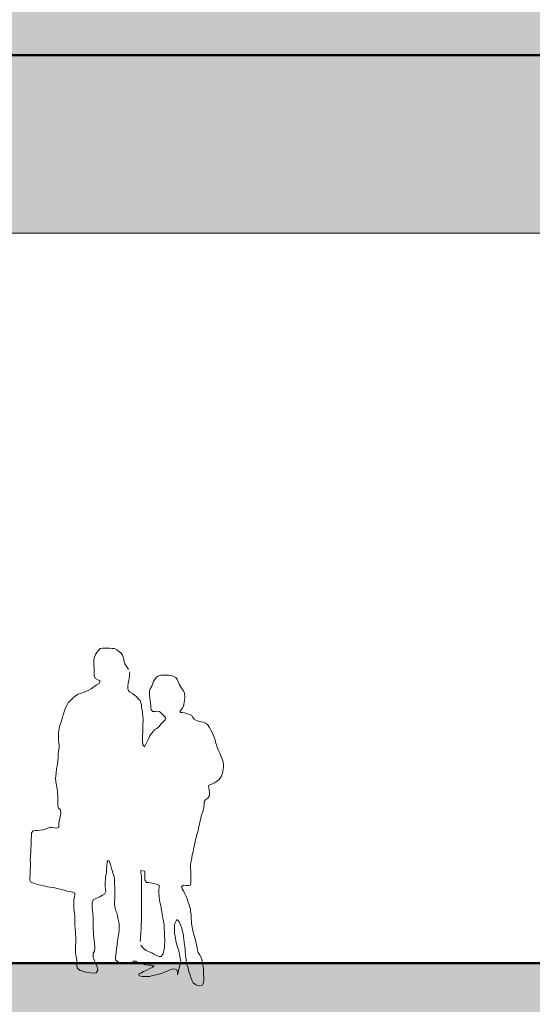
# Model space of a CAD drawing. Units: millimetres. Extents: x -688397 to -309804, y -974136 to -917881.
# Drawn here: x -622309 to -619430, y -957444 to -951915 of the extents above; entities that cross this region are included whole.
import ezdxf

# ---------------------------------------------------------------- set-up
doc = ezdxf.new("R2010")
doc.units = ezdxf.units.MM
doc.layers.add('TB_3_KONSTRUKCE_0_5', color=7, linetype='Continuous')
doc.layers.add('TB_6_KONSTRUKCE_0_2', color=7, linetype='Continuous')
doc.layers.add('TB_4_1-KANAL-HR-POM', color=2, linetype='Continuous', lineweight=13)

msp = doc.modelspace()

# ---------------------------------------------------------------- hatches: boundary and pattern name
at = {"layer": 'TB_3_KONSTRUKCE_0_5', "linetype": 'ByBlock', "lineweight": 20}
h = msp.add_hatch(color=254, dxfattribs=at)
h.dxf.hatch_style = 2
h.paths.add_polyline_path([(-629269.2, -953113.1), (-609369.2, -953113.1), (-609369.2, -952113.1), (-629269.2, -952113.1)])
at = {"layer": 'TB_4_1-KANAL-HR-POM'}
h = msp.add_hatch(color=8, dxfattribs=at)
h.dxf.hatch_style = 2
h.paths.add_polyline_path([(-629869.2, -952113.1), (-617669.2, -952113.1), (-617669.2, -951713.1), (-629869.2, -951713.1)])
h = msp.add_hatch(color=254, dxfattribs=at)
h.dxf.hatch_style = 2
h.paths.add_polyline_path([(-629269.2, -953113.1), (-609369.2, -953113.1), (-609369.2, -952113.1), (-629269.2, -952113.1)])
h = msp.add_hatch(color=8, dxfattribs=at)
h.dxf.hatch_style = 2
h.paths.add_polyline_path([(-629756, -957213.1), (-629756, -957613.1), (-616869.2, -957613.1), (-616869.2, -957213.1)])

# ---------------------------------------------------------------- linework, layer by layer
at = {"layer": 'TB_3_KONSTRUKCE_0_5', "color": 7, "linetype": 'ByBlock', "lineweight": 20}
for p, q in [((-629869.2, -952113.1), (-618155.8, -952113.1)), ((-629869.2, -953113.1), (-608769.2, -953113.1)), ((-616440.9, -957213.1), (-629756, -957213.1))]:
    msp.add_line(p, q, dxfattribs=at)
for points in [[(-621698.9, -955564), (-621703.8, -955553.6), (-621711.4, -955542.4), (-621718.4, -955531.3), (-621722.5, -955520.2), (-621726, -955499.3), (-621731.6, -955483.3), (-621739.9, -955472.2), (-621749.7, -955461.8), (-621763.6, -955453.4), (-621776.1, -955446.5), (-621789.3, -955445.1), (-621804.6, -955444.4), (-621820.6, -955443), (-621831.7, -955443), (-621843.6, -955443), (-621856.8, -955446.5), (-621872.1, -955461.8), (-621883.9, -955479.8), (-621891.5, -955500), (-621892.2, -955512.5), (-621892.2, -955523), (-621892.2, -955539.7), (-621890.8, -955556.4), (-621890.8, -955572.4), (-621891.5, -955587), (-621891.5, -955600.9), (-621882.5, -955614.8), (-621870, -955621.7), (-621856.8, -955626.6), (-621862.3, -955641.9), (-621875.5, -955650.2), (-621891.5, -955659.3), (-621907.5, -955671.8), (-621920.1, -955679.5), (-621933.3, -955685), (-621947.2, -955690.6), (-621967.4, -955698.2), (-621981.3, -955702.4), (-621996.6, -955711.5), (-622009.1, -955722.6), (-622021.6, -955735.1), (-622036.2, -955751.1), (-622042.5, -955762.9), (-622051.5, -955779.6), (-622058.5, -955801.9), (-622064, -955818.6), (-622068.9, -955833.2), (-622072.4, -955843.6), (-622076.5, -955856.8), (-622082.1, -955872.8), (-622084.9, -955883.9), (-622087.7, -955895.1), (-622088.4, -955906.2), (-622091.2, -955920.8), (-622091.2, -955936.1), (-622091.2, -955947.2), (-622090.5, -955961.1), (-622088.4, -955975.7), (-622087.7, -955992.4), (-622087.7, -956003.6), (-622090.5, -956020.3), (-622092.5, -956042.5), (-622093.9, -956063.4), (-622094.6, -956075.2), (-622097.4, -956094.7), (-622098.8, -956105.1), (-622101.6, -956120.4), (-622103.7, -956146.2), (-622106.5, -956162.1), (-622107.2, -956174), (-622106.5, -956194.8), (-622103, -956212.9), (-622100.9, -956224.7), (-622099.5, -956237.3), (-622097.4, -956249.1), (-622096, -956260.2), (-622095.3, -956270.6), (-622095.3, -956284.6), (-622095.3, -956295.7), (-622095.3, -956306.1), (-622094.6, -956317.9), (-622094.6, -956329.8), (-622090.5, -956342.3), (-622079.3, -956351.3), (-622077.9, -956370.8), (-622082.1, -956390.3), (-622086.3, -956408.4), (-622088.4, -956420.2), (-622089.1, -956435.5), (-622089.1, -956450.8), (-622103.7, -956454.3), (-622114.8, -956452.9), (-622127.3, -956450.8), (-622137.8, -956450.1), (-622148.2, -956452.9), (-622160.7, -956457.7), (-622177.4, -956463.3), (-622194.8, -956466.1), (-622208.7, -956467.5), (-622222.6, -956468.2), (-622233, -956468.9), (-622242.1, -956480), (-622243.5, -956500.9), (-622244.2, -956516.9), (-622244.9, -956527.3), (-622244.9, -956539.8), (-622244.9, -956550.2), (-622245.6, -956567.6), (-622245.6, -956578.8), (-622245.6, -956589.9), (-622249, -956613.5), (-622250.4, -956630.2), (-622249, -956647.6), (-622249, -956668.5), (-622249.7, -956687.3), (-622251.1, -956699.8), (-622251.1, -956715.1), (-622251.8, -956735.9), (-622251.8, -956746.4), (-622245.6, -956757.5), (-622228.9, -956763.8), (-622212.9, -956770), (-622202.4, -956773.5), (-622189.2, -956774.9), (-622176, -956778.4), (-622164.9, -956781.2), (-622153.1, -956783.2), (-622137.8, -956785.3), (-622119.7, -956788.1), (-622098.8, -956793), (-622083.5, -956796.5), (-622071.7, -956799.2), (-622058.5, -956803.4), (-622043.2, -956807.6), (-622030.6, -956810.4), (-622020.2, -956812.5), (-622009.8, -956814.5), (-621999.3, -956818.7), (-621998.7, -956829.1), (-622002.1, -956841), (-622004.2, -956852.8), (-622004.9, -956872.3), (-622004.9, -956884.1), (-622004.9, -956895.2), (-622004.2, -956905.7), (-622002.8, -956918.9), (-622000.7, -956936.3), (-622000, -956947.4), (-622000, -956961.3), (-622000, -956975.2), (-622000, -956986.3), (-621999.3, -956996.8), (-621998, -957019), (-621996.6, -957029.5), (-621995.2, -957051), (-621994.5, -957064.2), (-621994.5, -957076.7), (-621994.5, -957094.1), (-621995.2, -957115), (-621995.2, -957132.4), (-621995.2, -957143.5), (-621995.2, -957154.6), (-621994.5, -957165.1), (-621992.4, -957176.9), (-621988.2, -957194.3), (-621988.2, -957208.2), (-621988.2, -957227), (-621984.7, -957240.9), (-621969.4, -957254.1), (-621949.3, -957260.4), (-621938.1, -957262.5), (-621924.2, -957265.9), (-621912.4, -957266.6), (-621896.4, -957268), (-621880.4, -957266.6), (-621870, -957252), (-621873.5, -957232.5), (-621880.4, -957219.3), (-621884.6, -957208.9), (-621890.2, -957194.3), (-621895.7, -957178.3), (-621896.4, -957166.5), (-621896.4, -957156), (-621888.8, -957144.9), (-621887.4, -957132.4), (-621887.4, -957119.9), (-621889.5, -957101.8), (-621890.8, -957087.2), (-621892.9, -957071.2), (-621894.3, -957053.1), (-621895, -957040.6), (-621895.7, -957020.4), (-621895.7, -957010), (-621895.7, -956995.4), (-621896.4, -956982.2), (-621897.1, -956959.9), (-621897.8, -956940.4), (-621898.5, -956930), (-621900.6, -956918.9), (-621901.3, -956902.2), (-621902, -956889), (-621901.3, -956873), (-621897.1, -956857.7), (-621886, -956851.4), (-621873.5, -956845.8), (-621858.2, -956839.6), (-621844.2, -956830.5), (-621833.1, -956825.7), (-621824.8, -956809.7), (-621827.6, -956797.2), (-621828.3, -956781.9), (-621828.9, -956769.3), (-621828.9, -956757.5), (-621827.6, -956745), (-621826.9, -956730.4), (-621823.4, -956712.3), (-621822, -956699.1), (-621821.3, -956686.6), (-621820.6, -956662.2), (-621818.5, -956650.4), (-621817.1, -956638.6), (-621806, -956638.6), (-621798.3, -956659.4), (-621792.8, -956680.3), (-621789.3, -956692.8), (-621785.1, -956704.6), (-621781, -956720.6), (-621777.5, -956738), (-621776.8, -956755.4), (-621776.1, -956769.3), (-621775.4, -956786), (-621774.7, -956803.4), (-621774.7, -956815.2), (-621774.7, -956829.1), (-621775.4, -956847.9), (-621776.8, -956870.2), (-621776.8, -956882), (-621772.6, -956905), (-621768.4, -956918.9), (-621763.6, -956930.7), (-621760.1, -956945.3), (-621755.2, -956968.2), (-621751, -956989.1), (-621749.7, -957014.2), (-621749.7, -957028.8), (-621752.4, -957044.8), (-621755.9, -957063.5), (-621758.7, -957078.1), (-621760.1, -957090), (-621762.2, -957108), (-621763.6, -957120.6), (-621765.7, -957131), (-621767.7, -957151.9), (-621770.5, -957179), (-621771.2, -957194.3), (-621754.5, -957206.8), (-621740.6, -957211.7), (-621725.3, -957213.1), (-621709.3, -957213.1), (-621694, -957213.1), (-621680.1, -957213.1), (-621667.6, -957201.2), (-621656.5, -957201.2), (-621646, -957208.9), (-621633.5, -957215.2), (-621620.3, -957217.2), (-621605, -957221.4), (-621584.8, -957224.2), (-621568.8, -957224.2), (-621554.2, -957227.7), (-621564.7, -957236.7), (-621582.7, -957244.4), (-621594.6, -957251.3), (-621613.3, -957260.4), (-621628.6, -957268), (-621639.1, -957272.9), (-621637.7, -957284.7), (-621621.7, -957288.2), (-621607.1, -957288.2), (-621591.1, -957287.5), (-621578.6, -957286.8), (-621568.1, -957284.7), (-621556.3, -957282.6), (-621543.8, -957279.1), (-621528.5, -957275), (-621516.7, -957271.5), (-621506.2, -957268), (-621491.6, -957261.8), (-621480.5, -957257.6), (-621468.7, -957252), (-621455.5, -957245.8), (-621439.5, -957244.4), (-621426.2, -957250.6), (-621422.1, -957263.8), (-621422.8, -957278.4), (-621419.3, -957267.3), (-621417.2, -957255.5), (-621413.7, -957238.8), (-621410.2, -957225.6), (-621405.4, -957213.8), (-621403.3, -957201.2), (-621407.5, -957185.9), (-621408.9, -957173.4), (-621411.6, -957163), (-621414.4, -957150.5), (-621417.2, -957138), (-621421.4, -957126.8), (-621424.9, -957115), (-621427.6, -957104.6), (-621431.8, -957087.9), (-621434.6, -957071.9), (-621436.7, -957059.4), (-621438.8, -957048.9), (-621439.5, -957030.8), (-621440.2, -957019), (-621440.2, -957000.2), (-621437.4, -956989.1), (-621432.5, -956978.7), (-621426.2, -956968.2), (-621414.4, -956981.5), (-621405.4, -956997.5), (-621399.1, -957016.2), (-621397, -957026.7), (-621391.5, -957046.8), (-621388.7, -957062.8), (-621387.3, -957078.8), (-621385.2, -957096.9), (-621382.4, -957119.2), (-621380.3, -957136.6), (-621379.6, -957149.1), (-621378.3, -957164.4), (-621376.9, -957182.5), (-621374.8, -957196.4), (-621372, -957211), (-621367.8, -957226.3), (-621363.7, -957239.5), (-621360.2, -957251.3), (-621356.7, -957264.5), (-621350.4, -957284.7), (-621345.6, -957298.6), (-621340.7, -957312.5), (-621335.1, -957323), (-621322.6, -957332.7), (-621310.8, -957337.6), (-621298.3, -957339.7), (-621285.1, -957336.2), (-621277.4, -957323), (-621275.3, -957308.4), (-621275.3, -957293.1), (-621276, -957271.5), (-621276, -957259), (-621276.7, -957247.1), (-621278.1, -957231.8), (-621282.3, -957215.9), (-621284.4, -957205.4), (-621287.1, -957192.9), (-621292, -957177.6), (-621299, -957163.7), (-621305.9, -957151.9), (-621310.1, -957137.3), (-621312.9, -957126.8), (-621315.7, -957109.4), (-621319.8, -957092), (-621324, -957076.1), (-621326.8, -957065.6), (-621331.7, -957053.1), (-621333.7, -957042), (-621337.9, -957026), (-621341.4, -957009.3), (-621343.5, -956989.1), (-621344.9, -956976.6), (-621346.3, -956964.8), (-621346.3, -956954.3), (-621347, -956936.3), (-621349, -956925.8), (-621350.4, -956908.4), (-621353.2, -956898), (-621357.4, -956884.8), (-621364.3, -956866.7), (-621367.1, -956854.9), (-621374.8, -956837.5), (-621381, -956822.9), (-621389.4, -956806.2), (-621396.3, -956794.4), (-621401.2, -956783.2), (-621388.7, -956774.2), (-621376.9, -956777), (-621360.9, -956777), (-621350.4, -956774.2), (-621348.3, -956757.5), (-621347.7, -956738.7), (-621348.3, -956722), (-621348.3, -956706), (-621348.3, -956695.6), (-621350.4, -956680.3), (-621349, -956662.2), (-621347.7, -956648.3), (-621344.9, -956631.6), (-621340, -956606.6), (-621335.1, -956585), (-621331, -956562.8), (-621326.1, -956542.6), (-621323.3, -956529.4), (-621321.2, -956518.3), (-621317, -956503.6), (-621314.3, -956491.1), (-621310.8, -956479.3), (-621307.3, -956466.8), (-621302.4, -956445.2), (-621299.7, -956433.4), (-621296.9, -956419.5), (-621294.1, -956407), (-621289.2, -956386.8), (-621280.9, -956360.4), (-621276.7, -956347.9), (-621274.6, -956336.7), (-621273.9, -956320.7), (-621272.5, -956305.4), (-621264.2, -956294.3), (-621253.1, -956286.6), (-621243.3, -956271.3), (-621243.3, -956255.3), (-621244.7, -956241.4), (-621247.5, -956226.1), (-621248.9, -956215.7), (-621237.1, -956209.4), (-621225.9, -956206), (-621214.8, -956200.4), (-621203, -956193.4), (-621189.8, -956180.9), (-621177.3, -956164.2), (-621169.6, -956147.5), (-621167.5, -956137.1), (-621166.1, -956126), (-621164.7, -956109.3), (-621164.7, -956097.5), (-621166.1, -956083.6), (-621170.3, -956070.3), (-621175.9, -956057.8), (-621180.7, -956043.9), (-621185.6, -956032.8), (-621191.2, -956021.7), (-621196, -956009.8), (-621199.5, -955999.4), (-621204.4, -955986.9), (-621209.2, -955973.7), (-621212, -955958.4), (-621216.9, -955943.1), (-621221.8, -955931.2), (-621227.3, -955916.6), (-621235, -955904.8), (-621243.3, -955890.2), (-621253.8, -955872.8), (-621264.9, -955865.9), (-621276, -955859.6), (-621289.2, -955856.8), (-621304.5, -955854), (-621316.4, -955849.9), (-621328.9, -955842.9), (-621337.2, -955832.5), (-621344.9, -955820.6), (-621356.7, -955816.5), (-621372, -955811.6), (-621383.8, -955807.4), (-621397, -955806), (-621407.5, -955806), (-621407.5, -955795.6), (-621397, -955782.4), (-621389.4, -955769.9), (-621387.3, -955759.4), (-621384.5, -955749), (-621383.8, -955737.2), (-621381.7, -955718.4), (-621383.1, -955696.8), (-621390.1, -955683.6), (-621400.5, -955667.6), (-621410.9, -955650.2), (-621419.3, -955631.5), (-621424.9, -955620.3), (-621432.5, -955609.2), (-621443.6, -955603), (-621456.2, -955597.4), (-621472.8, -955595.3), (-621486.8, -955595.3), (-621503.4, -955595.3), (-621516.7, -955595.3), (-621529.9, -955599.5), (-621540.3, -955607.1), (-621550, -955619.6), (-621557, -955630.1), (-621563.3, -955645.4), (-621567.4, -955656.5), (-621576.5, -955672.5), (-621580.7, -955684.3), (-621580.7, -955695.5), (-621580.7, -955705.9), (-621578.6, -955725.4), (-621577.2, -955738.6), (-621574.4, -955753.2), (-621573, -955764.3), (-621572.3, -955778.2), (-621570.9, -955790), (-621560.5, -955799.1), (-621547.3, -955799.8), (-621536.1, -955797.7), (-621523.6, -955799.8), (-621512.5, -955810.2), (-621501.4, -955822), (-621489.5, -955833.2), (-621491.6, -955846.4), (-621505.5, -955860.3), (-621516.7, -955870), (-621526.4, -955883.2), (-621538.9, -955894.4), (-621550, -955899.9), (-621559.1, -955911.1), (-621568.8, -955922.9), (-621577.9, -955936.8), (-621588.3, -955956.3), (-621593.2, -955968.1), (-621602.2, -955986.9), (-621607.8, -955997.3), (-621616.8, -955984.8), (-621619.6, -955968.8), (-621619.6, -955954.2), (-621618.9, -955936.8), (-621618.2, -955920.1), (-621618.2, -955909.7), (-621617.5, -955893), (-621617.5, -955882.6), (-621616.8, -955870.7), (-621616.1, -955854.7), (-621616.1, -955842.9), (-621617.5, -955828.3), (-621619.6, -955808.8), (-621620.3, -955797), (-621622.4, -955785.9), (-621624.5, -955774.7), (-621625.9, -955761.5), (-621627.9, -955750.4), (-621632.8, -955737.9), (-621643.2, -955728.8), (-621653.7, -955715.6), (-621664.1, -955708), (-621675.2, -955697.5), (-621687.8, -955691.3), (-621698.9, -955684.3), (-621702.4, -955671.1), (-621702.4, -955657.2), (-621699.6, -955639.1), (-621696.1, -955624.5), (-621694.7, -955614.1), (-621691.9, -955599.5), (-621691.9, -955587.7), (-621691.2, -955576.5)], [(-621698.9, -955564), (-621703.8, -955553.6), (-621711.4, -955542.4), (-621718.4, -955531.3), (-621722.5, -955520.2), (-621726, -955499.3), (-621731.6, -955483.3), (-621739.9, -955472.2), (-621749.7, -955461.8), (-621763.6, -955453.4), (-621776.1, -955446.5), (-621789.3, -955445.1), (-621804.6, -955444.4), (-621820.6, -955443), (-621831.7, -955443), (-621843.6, -955443), (-621856.8, -955446.5), (-621872.1, -955461.8), (-621883.9, -955479.8), (-621891.5, -955500), (-621892.2, -955512.5), (-621892.2, -955523), (-621892.2, -955539.7), (-621890.8, -955556.4), (-621890.8, -955572.4), (-621891.5, -955587), (-621891.5, -955600.9), (-621882.5, -955614.8), (-621870, -955621.7), (-621856.8, -955626.6), (-621862.3, -955641.9), (-621875.5, -955650.2), (-621891.5, -955659.3), (-621907.5, -955671.8), (-621920.1, -955679.5), (-621933.3, -955685), (-621947.2, -955690.6), (-621967.4, -955698.2), (-621981.3, -955702.4), (-621996.6, -955711.5), (-622009.1, -955722.6), (-622021.6, -955735.1), (-622036.2, -955751.1), (-622042.5, -955762.9), (-622051.5, -955779.6), (-622058.5, -955801.9), (-622064, -955818.6), (-622068.9, -955833.2), (-622072.4, -955843.6), (-622076.5, -955856.8), (-622082.1, -955872.8), (-622084.9, -955883.9), (-622087.7, -955895.1), (-622088.4, -955906.2), (-622091.2, -955920.8), (-622091.2, -955936.1), (-622091.2, -955947.2), (-622090.5, -955961.1), (-622088.4, -955975.7), (-622087.7, -955992.4), (-622087.7, -956003.6), (-622090.5, -956020.3), (-622092.5, -956042.5), (-622093.9, -956063.4), (-622094.6, -956075.2), (-622097.4, -956094.7), (-622098.8, -956105.1), (-622101.6, -956120.4), (-622103.7, -956146.2), (-622106.5, -956162.1), (-622107.2, -956174), (-622106.5, -956194.8), (-622103, -956212.9), (-622100.9, -956224.7), (-622099.5, -956237.3), (-622097.4, -956249.1), (-622096, -956260.2), (-622095.3, -956270.6), (-622095.3, -956284.6), (-622095.3, -956295.7), (-622095.3, -956306.1), (-622094.6, -956317.9), (-622094.6, -956329.8), (-622090.5, -956342.3), (-622079.3, -956351.3), (-622077.9, -956370.8), (-622082.1, -956390.3), (-622086.3, -956408.4), (-622088.4, -956420.2), (-622089.1, -956435.5), (-622089.1, -956450.8), (-622103.7, -956454.3), (-622114.8, -956452.9), (-622127.3, -956450.8), (-622137.8, -956450.1), (-622148.2, -956452.9), (-622160.7, -956457.7), (-622177.4, -956463.3), (-622194.8, -956466.1), (-622208.7, -956467.5), (-622222.6, -956468.2), (-622233, -956468.9), (-622242.1, -956480), (-622243.5, -956500.9), (-622244.2, -956516.9), (-622244.9, -956527.3), (-622244.9, -956539.8), (-622244.9, -956550.2), (-622245.6, -956567.6), (-622245.6, -956578.8), (-622245.6, -956589.9), (-622249, -956613.5), (-622250.4, -956630.2), (-622249, -956647.6), (-622249, -956668.5), (-622249.7, -956687.3), (-622251.1, -956699.8), (-622251.1, -956715.1), (-622251.8, -956735.9), (-622251.8, -956746.4), (-622245.6, -956757.5), (-622228.9, -956763.8), (-622212.9, -956770), (-622202.4, -956773.5), (-622189.2, -956774.9), (-622176, -956778.4), (-622164.9, -956781.2), (-622153.1, -956783.2), (-622137.8, -956785.3), (-622119.7, -956788.1), (-622098.8, -956793), (-622083.5, -956796.5), (-622071.7, -956799.2), (-622058.5, -956803.4), (-622043.2, -956807.6), (-622030.6, -956810.4), (-622020.2, -956812.5), (-622009.8, -956814.5), (-621999.3, -956818.7), (-621998.7, -956829.1), (-622002.1, -956841), (-622004.2, -956852.8), (-622004.9, -956872.3), (-622004.9, -956884.1), (-622004.9, -956895.2), (-622004.2, -956905.7), (-622002.8, -956918.9), (-622000.7, -956936.3), (-622000, -956947.4), (-622000, -956961.3), (-622000, -956975.2), (-622000, -956986.3), (-621999.3, -956996.8), (-621998, -957019), (-621996.6, -957029.5), (-621995.2, -957051), (-621994.5, -957064.2), (-621994.5, -957076.7), (-621994.5, -957094.1), (-621995.2, -957115), (-621995.2, -957132.4), (-621995.2, -957143.5), (-621995.2, -957154.6), (-621994.5, -957165.1), (-621992.4, -957176.9), (-621988.2, -957194.3), (-621988.2, -957208.2), (-621988.2, -957227), (-621984.7, -957240.9), (-621969.4, -957254.1), (-621949.3, -957260.4), (-621938.1, -957262.5), (-621924.2, -957265.9), (-621912.4, -957266.6), (-621896.4, -957268), (-621880.4, -957266.6), (-621870, -957252), (-621873.5, -957232.5), (-621880.4, -957219.3), (-621884.6, -957208.9), (-621890.2, -957194.3), (-621895.7, -957178.3), (-621896.4, -957166.5), (-621896.4, -957156), (-621888.8, -957144.9), (-621887.4, -957132.4), (-621887.4, -957119.9), (-621889.5, -957101.8), (-621890.8, -957087.2), (-621892.9, -957071.2), (-621894.3, -957053.1), (-621895, -957040.6), (-621895.7, -957020.4), (-621895.7, -957010), (-621895.7, -956995.4), (-621896.4, -956982.2), (-621897.1, -956959.9), (-621897.8, -956940.4), (-621898.5, -956930), (-621900.6, -956918.9), (-621901.3, -956902.2), (-621902, -956889), (-621901.3, -956873), (-621897.1, -956857.7), (-621886, -956851.4), (-621873.5, -956845.8), (-621858.2, -956839.6), (-621844.2, -956830.5), (-621833.1, -956825.7), (-621824.8, -956809.7), (-621827.6, -956797.2), (-621828.3, -956781.9), (-621828.9, -956769.3), (-621828.9, -956757.5), (-621827.6, -956745), (-621826.9, -956730.4), (-621823.4, -956712.3), (-621822, -956699.1), (-621821.3, -956686.6), (-621820.6, -956662.2), (-621818.5, -956650.4), (-621817.1, -956638.6), (-621806, -956638.6), (-621798.3, -956659.4), (-621792.8, -956680.3), (-621789.3, -956692.8), (-621785.1, -956704.6), (-621781, -956720.6), (-621777.5, -956738), (-621776.8, -956755.4), (-621776.1, -956769.3), (-621775.4, -956786), (-621774.7, -956803.4), (-621774.7, -956815.2), (-621774.7, -956829.1), (-621775.4, -956847.9), (-621776.8, -956870.2), (-621776.8, -956882), (-621772.6, -956905), (-621768.4, -956918.9), (-621763.6, -956930.7), (-621760.1, -956945.3), (-621755.2, -956968.2), (-621751, -956989.1), (-621749.7, -957014.2), (-621749.7, -957028.8), (-621752.4, -957044.8), (-621755.9, -957063.5), (-621758.7, -957078.1), (-621760.1, -957090), (-621762.2, -957108), (-621763.6, -957120.6), (-621765.7, -957131), (-621767.7, -957151.9), (-621770.5, -957179), (-621771.2, -957194.3), (-621754.5, -957206.8), (-621740.6, -957211.7), (-621725.3, -957213.1), (-621709.3, -957213.1), (-621694, -957213.1), (-621680.1, -957213.1), (-621667.6, -957201.2), (-621656.5, -957201.2), (-621646, -957208.9), (-621633.5, -957215.2), (-621620.3, -957217.2), (-621605, -957221.4), (-621584.8, -957224.2), (-621568.8, -957224.2), (-621554.2, -957227.7), (-621564.7, -957236.7), (-621582.7, -957244.4), (-621594.6, -957251.3), (-621613.3, -957260.4), (-621628.6, -957268), (-621639.1, -957272.9), (-621637.7, -957284.7), (-621621.7, -957288.2), (-621607.1, -957288.2), (-621591.1, -957287.5), (-621578.6, -957286.8), (-621568.1, -957284.7), (-621556.3, -957282.6), (-621543.8, -957279.1), (-621528.5, -957275), (-621516.7, -957271.5), (-621506.2, -957268), (-621491.6, -957261.8), (-621480.5, -957257.6), (-621468.7, -957252), (-621455.5, -957245.8), (-621439.5, -957244.4), (-621426.2, -957250.6), (-621422.1, -957263.8), (-621422.8, -957278.4), (-621419.3, -957267.3), (-621417.2, -957255.5), (-621413.7, -957238.8), (-621410.2, -957225.6), (-621405.4, -957213.8), (-621403.3, -957201.2), (-621407.5, -957185.9), (-621408.9, -957173.4), (-621411.6, -957163), (-621414.4, -957150.5), (-621417.2, -957138), (-621421.4, -957126.8), (-621424.9, -957115), (-621427.6, -957104.6), (-621431.8, -957087.9), (-621434.6, -957071.9), (-621436.7, -957059.4), (-621438.8, -957048.9), (-621439.5, -957030.8), (-621440.2, -957019), (-621440.2, -957000.2), (-621437.4, -956989.1), (-621432.5, -956978.7), (-621426.2, -956968.2), (-621414.4, -956981.5), (-621405.4, -956997.5), (-621399.1, -957016.2), (-621397, -957026.7), (-621391.5, -957046.8), (-621388.7, -957062.8), (-621387.3, -957078.8), (-621385.2, -957096.9), (-621382.4, -957119.2), (-621380.3, -957136.6), (-621379.6, -957149.1), (-621378.3, -957164.4), (-621376.9, -957182.5), (-621374.8, -957196.4), (-621372, -957211), (-621367.8, -957226.3), (-621363.7, -957239.5), (-621360.2, -957251.3), (-621356.7, -957264.5), (-621350.4, -957284.7), (-621345.6, -957298.6), (-621340.7, -957312.5), (-621335.1, -957323), (-621322.6, -957332.7), (-621310.8, -957337.6), (-621298.3, -957339.7), (-621285.1, -957336.2), (-621277.4, -957323), (-621275.3, -957308.4), (-621275.3, -957293.1), (-621276, -957271.5), (-621276, -957259), (-621276.7, -957247.1), (-621278.1, -957231.8), (-621282.3, -957215.9), (-621284.4, -957205.4), (-621287.1, -957192.9), (-621292, -957177.6), (-621299, -957163.7), (-621305.9, -957151.9), (-621310.1, -957137.3), (-621312.9, -957126.8), (-621315.7, -957109.4), (-621319.8, -957092), (-621324, -957076.1), (-621326.8, -957065.6), (-621331.7, -957053.1), (-621333.7, -957042), (-621337.9, -957026), (-621341.4, -957009.3), (-621343.5, -956989.1), (-621344.9, -956976.6), (-621346.3, -956964.8), (-621346.3, -956954.3), (-621347, -956936.3), (-621349, -956925.8), (-621350.4, -956908.4), (-621353.2, -956898), (-621357.4, -956884.8), (-621364.3, -956866.7), (-621367.1, -956854.9), (-621374.8, -956837.5), (-621381, -956822.9), (-621389.4, -956806.2), (-621396.3, -956794.4), (-621401.2, -956783.2), (-621388.7, -956774.2), (-621376.9, -956777), (-621360.9, -956777), (-621350.4, -956774.2), (-621348.3, -956757.5), (-621347.7, -956738.7), (-621348.3, -956722), (-621348.3, -956706), (-621348.3, -956695.6), (-621350.4, -956680.3), (-621349, -956662.2), (-621347.7, -956648.3), (-621344.9, -956631.6), (-621340, -956606.6), (-621335.1, -956585), (-621331, -956562.8), (-621326.1, -956542.6), (-621323.3, -956529.4), (-621321.2, -956518.3), (-621317, -956503.6), (-621314.3, -956491.1), (-621310.8, -956479.3), (-621307.3, -956466.8), (-621302.4, -956445.2), (-621299.7, -956433.4), (-621296.9, -956419.5), (-621294.1, -956407), (-621289.2, -956386.8), (-621280.9, -956360.4), (-621276.7, -956347.9), (-621274.6, -956336.7), (-621273.9, -956320.7), (-621272.5, -956305.4), (-621264.2, -956294.3), (-621253.1, -956286.6), (-621243.3, -956271.3), (-621243.3, -956255.3), (-621244.7, -956241.4), (-621247.5, -956226.1), (-621248.9, -956215.7), (-621237.1, -956209.4), (-621225.9, -956206), (-621214.8, -956200.4), (-621203, -956193.4), (-621189.8, -956180.9), (-621177.3, -956164.2), (-621169.6, -956147.5), (-621167.5, -956137.1), (-621166.1, -956126), (-621164.7, -956109.3), (-621164.7, -956097.5), (-621166.1, -956083.6), (-621170.3, -956070.3), (-621175.9, -956057.8), (-621180.7, -956043.9), (-621185.6, -956032.8), (-621191.2, -956021.7), (-621196, -956009.8), (-621199.5, -955999.4), (-621204.4, -955986.9), (-621209.2, -955973.7), (-621212, -955958.4), (-621216.9, -955943.1), (-621221.8, -955931.2), (-621227.3, -955916.6), (-621235, -955904.8), (-621243.3, -955890.2), (-621253.8, -955872.8), (-621264.9, -955865.9), (-621276, -955859.6), (-621289.2, -955856.8), (-621304.5, -955854), (-621316.4, -955849.9), (-621328.9, -955842.9), (-621337.2, -955832.5), (-621344.9, -955820.6), (-621356.7, -955816.5), (-621372, -955811.6), (-621383.8, -955807.4), (-621397, -955806), (-621407.5, -955806), (-621407.5, -955795.6), (-621397, -955782.4), (-621389.4, -955769.9), (-621387.3, -955759.4), (-621384.5, -955749), (-621383.8, -955737.2), (-621381.7, -955718.4), (-621383.1, -955696.8), (-621390.1, -955683.6), (-621400.5, -955667.6), (-621410.9, -955650.2), (-621419.3, -955631.5), (-621424.9, -955620.3), (-621432.5, -955609.2), (-621443.6, -955603), (-621456.2, -955597.4), (-621472.8, -955595.3), (-621486.8, -955595.3), (-621503.4, -955595.3), (-621516.7, -955595.3), (-621529.9, -955599.5), (-621540.3, -955607.1), (-621550, -955619.6), (-621557, -955630.1), (-621563.3, -955645.4), (-621567.4, -955656.5), (-621576.5, -955672.5), (-621580.7, -955684.3), (-621580.7, -955695.5), (-621580.7, -955705.9), (-621578.6, -955725.4), (-621577.2, -955738.6), (-621574.4, -955753.2), (-621573, -955764.3), (-621572.3, -955778.2), (-621570.9, -955790), (-621560.5, -955799.1), (-621547.3, -955799.8), (-621536.1, -955797.7), (-621523.6, -955799.8), (-621512.5, -955810.2), (-621501.4, -955822), (-621489.5, -955833.2), (-621491.6, -955846.4), (-621505.5, -955860.3), (-621516.7, -955870), (-621526.4, -955883.2), (-621538.9, -955894.4), (-621550, -955899.9), (-621559.1, -955911.1), (-621568.8, -955922.9), (-621577.9, -955936.8), (-621588.3, -955956.3), (-621593.2, -955968.1), (-621602.2, -955986.9), (-621607.8, -955997.3), (-621616.8, -955984.8), (-621619.6, -955968.8), (-621619.6, -955954.2), (-621618.9, -955936.8), (-621618.2, -955920.1), (-621618.2, -955909.7), (-621617.5, -955893), (-621617.5, -955882.6), (-621616.8, -955870.7), (-621616.1, -955854.7), (-621616.1, -955842.9), (-621617.5, -955828.3), (-621619.6, -955808.8), (-621620.3, -955797), (-621622.4, -955785.9), (-621624.5, -955774.7), (-621625.9, -955761.5), (-621627.9, -955750.4), (-621632.8, -955737.9), (-621643.2, -955728.8), (-621653.7, -955715.6), (-621664.1, -955708), (-621675.2, -955697.5), (-621687.8, -955691.3), (-621698.9, -955684.3), (-621702.4, -955671.1), (-621702.4, -955657.2), (-621699.6, -955639.1), (-621696.1, -955624.5), (-621694.7, -955614.1), (-621691.9, -955599.5), (-621691.9, -955587.7), (-621691.2, -955576.5)], [(-621628.6, -957111.5), (-621614.7, -957131), (-621598, -957142.1), (-621582, -957149.1), (-621566.7, -957155.3), (-621554.9, -957162.3), (-621536.1, -957170.6), (-621525.7, -957176.2), (-621514.6, -957176.2), (-621504.1, -957160.9), (-621500.7, -957149.1), (-621497.2, -957136.6), (-621495.8, -957122.7), (-621495.1, -957105.3), (-621494.4, -957091.4), (-621494.4, -957080.9), (-621495.8, -957064.9), (-621496.5, -957051.7), (-621496.5, -957041.3), (-621497.9, -957021.1), (-621497.9, -957008.6), (-621497.9, -956995.4), (-621500.7, -956979.4), (-621504.1, -956968.2), (-621506.2, -956952.3), (-621509, -956933.5), (-621512.5, -956915.4), (-621514.6, -956904.3), (-621517.4, -956888.3), (-621521.5, -956869.5), (-621523.6, -956859.1), (-621525.7, -956841), (-621527.1, -956815.2), (-621527.1, -956799.2), (-621526.4, -956787.4), (-621525, -956775.6), (-621540.3, -956768.6), (-621554.9, -956764.5), (-621567.4, -956763.1), (-621583.4, -956760.3), (-621596.6, -956758.9), (-621607.1, -956744.3), (-621607.1, -956727.6), (-621606.4, -956711.6), (-621606.4, -956697), (-621617.5, -956694.2), (-621627.9, -956692.8), (-621627.9, -956708.1), (-621625.9, -956722), (-621625.2, -956735.9), (-621625.2, -956758.2), (-621625.2, -956776.3), (-621625.2, -956794.4), (-621625.2, -956806.2), (-621625.2, -956820.1), (-621625.2, -956831.9), (-621624.5, -956847.2), (-621624.5, -956863.9), (-621624.5, -956877.1), (-621624.5, -956900.1), (-621624.5, -956915.4), (-621624.5, -956931.4), (-621624.5, -956946.7), (-621625.2, -956965.5), (-621625.9, -956978.7), (-621626.6, -956992.6), (-621627.2, -957006.5), (-621627.2, -957026), (-621627.9, -957036.4), (-621629.3, -957049.6), (-621630, -957060.1), (-621631.4, -957078.1), (-621632.8, -957091.4)], [(-621628.6, -957111.5), (-621614.7, -957131), (-621598, -957142.1), (-621582, -957149.1), (-621566.7, -957155.3), (-621554.9, -957162.3), (-621536.1, -957170.6), (-621525.7, -957176.2), (-621514.6, -957176.2), (-621504.1, -957160.9), (-621500.7, -957149.1), (-621497.2, -957136.6), (-621495.8, -957122.7), (-621495.1, -957105.3), (-621494.4, -957091.4), (-621494.4, -957080.9), (-621495.8, -957064.9), (-621496.5, -957051.7), (-621496.5, -957041.3), (-621497.9, -957021.1), (-621497.9, -957008.6), (-621497.9, -956995.4), (-621500.7, -956979.4), (-621504.1, -956968.2), (-621506.2, -956952.3), (-621509, -956933.5), (-621512.5, -956915.4), (-621514.6, -956904.3), (-621517.4, -956888.3), (-621521.5, -956869.5), (-621523.6, -956859.1), (-621525.7, -956841), (-621527.1, -956815.2), (-621527.1, -956799.2), (-621526.4, -956787.4), (-621525, -956775.6), (-621540.3, -956768.6), (-621554.9, -956764.5), (-621567.4, -956763.1), (-621583.4, -956760.3), (-621596.6, -956758.9), (-621607.1, -956744.3), (-621607.1, -956727.6), (-621606.4, -956711.6), (-621606.4, -956697), (-621617.5, -956694.2), (-621627.9, -956692.8), (-621627.9, -956708.1), (-621625.9, -956722), (-621625.2, -956735.9), (-621625.2, -956758.2), (-621625.2, -956776.3), (-621625.2, -956794.4), (-621625.2, -956806.2), (-621625.2, -956820.1), (-621625.2, -956831.9), (-621624.5, -956847.2), (-621624.5, -956863.9), (-621624.5, -956877.1), (-621624.5, -956900.1), (-621624.5, -956915.4), (-621624.5, -956931.4), (-621624.5, -956946.7), (-621625.2, -956965.5), (-621625.9, -956978.7), (-621626.6, -956992.6), (-621627.2, -957006.5), (-621627.2, -957026), (-621627.9, -957036.4), (-621629.3, -957049.6), (-621630, -957060.1), (-621631.4, -957078.1), (-621632.8, -957091.4)]]:
    msp.add_lwpolyline(points, dxfattribs=at)
at = {"layer": 'TB_6_KONSTRUKCE_0_2', "color": 7, "linetype": 'ByBlock', "lineweight": 50}
for p, q in [((-629869.2, -952113.1), (-584469.2, -952113.1)), ((-584469.2, -957213.1), (-629869.2, -957213.1))]:
    msp.add_line(p, q, dxfattribs=at)

doc.saveas('drawing.dxf')
